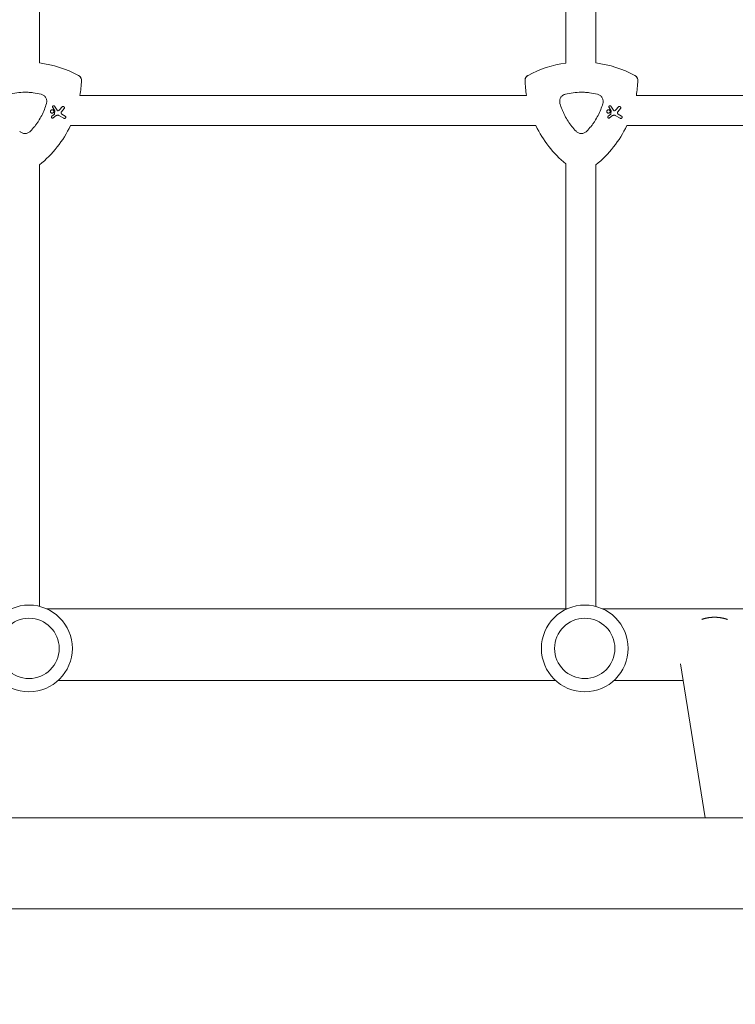
# Model space of a CAD drawing. Units: millimetres. Extents: x -10146 to 11599, y -12012 to 6788.
# Drawn here: x 280 to 659, y -75 to 448 of the extents above; entities that cross this region are included whole.
import ezdxf

# ---------------------------------------------------------------- set-up
doc = ezdxf.new("R2010")
doc.units = ezdxf.units.MM
doc.header["$LTSCALE"] = 20
doc.linetypes.add('HIDDEN', pattern=[9.525, 6.35, -3.175])
doc.layers.add('2d', color=230, linetype='Continuous')
doc.layers.add('EN-Free_Space_Hatch', color=10, linetype='HIDDEN')

msp = doc.modelspace()

# ---------------------------------------------------------------- hatches: boundary and pattern name
at = {"layer": 'EN-Free_Space_Hatch'}
h = msp.add_hatch(dxfattribs=at)
h.set_pattern_fill('ANSI31', color=256, scale=100, angle=30)
edge = h.paths.add_edge_path()
edge.add_line((1488.87, -4032.63), (2844.21, -5503.37))
edge.add_line((2844.21, -5503.37), (1607.95, -6642.62))
edge.add_arc((930.28, -5907.25), 1000, 222.66156, 312.66156, ccw=False)
edge.add_arc((930.28, -5907.25), 1000, 132.66156, 222.66156, ccw=False)
edge.add_line((252.62, -5171.88), (1488.87, -4032.63))
edge = h.paths.add_edge_path()
edge.add_line((-4164.08, -1075.31), (-2386.27, -2103.37))
edge.add_arc((-2886.27, -2969.39), 1000, -116.94239, 60, ccw=False)
edge.add_line((-3339.37, -3860.85), (-5164.08, -2807.36))
edge.add_arc((-4664.08, -1941.33), 1000, 60, 240, ccw=False)
edge = h.paths.add_edge_path()
edge.add_arc((-714.02, -154.72), 500, 0, 360)
edge = h.paths.add_edge_path()
edge.add_line((-153.14, 2265.51), (-462.82, 2801.88))
edge.add_arc((-2187.04, 1806.4), 1990.97, 30, 72.57984)
edge.add_arc((-1255.36, 4775.73), 1121.1, 214.15082, 252.57984, ccw=False)
edge.add_line((-2183.14, 4146.37), (-2801.45, 5146.96))
edge.add_arc((-3652.14, 4621.28), 1000, 31.71381, 211.71381)
edge.add_line((-4502.82, 4095.61), (-3722.56, 2832.93))
edge.add_arc((-1772.05, 4038.24), 2292.87, 211.71381, 259.65588)
edge.add_line((-2183.76, 1782.64), (-1885.19, 1265.51))
edge.add_arc((-1019.17, 1765.51), 1000, 210, 390)
edge = h.paths.add_edge_path()
edge.add_line((7363.44, 3516.52), (6137.71, 1393.5))
edge.add_arc((5271.69, 1893.5), 1000, 240.7167, 330, ccw=False)
edge.add_arc((4325, 1910.47), 1000, 210, 297.22963, ccw=False)
edge.add_line((3458.98, 1410.47), (3160.41, 1927.6))
edge.add_arc((3572.12, 4183.2), 2292.87, 211.71381, 259.65588, ccw=False)
edge.add_line((1621.61, 2977.89), (841.35, 4240.57))
edge.add_arc((1692.03, 4766.24), 1000, 31.71381, 211.71381, ccw=False)
edge.add_line((2542.72, 5291.92), (3161.03, 4291.33))
edge.add_arc((4088.81, 4920.69), 1121.1, 214.15082, 252.57984)
edge.add_arc((3157.13, 1951.36), 1990.97, 34.40239, 72.57984, ccw=False)
edge.add_line((4799.85, 3076.26), (5631.39, 4516.52))
edge.add_arc((6497.41, 4016.52), 1000, -30, 150, ccw=False)
edge = h.paths.add_edge_path()
edge.add_line((-4510.76, -8319.15), (-4496.58, -10000.23))
edge.add_arc((-5496.54, -10008.66), 1000, -89.51664, 0.48336, ccw=False)
edge.add_arc((-5496.54, -10008.66), 1000, 180.48336, 270.48336, ccw=False)
edge.add_line((-6496.51, -10017.1), (-6510.69, -8336.02))
edge.add_line((-6510.69, -8336.02), (-4510.76, -8319.15))

# ---------------------------------------------------------------- linework, layer by layer
at = {"layer": '2d', "lineweight": 0}
for p, q in [((290.38, 424.6), (290.38, 657.92)), ((569.38, 424.51), (569.38, 657.93)), ((585.38, 424.6), (585.38, 657.92)), ((548.57, 407.33), (311.82, 407.33)), ((843.57, 407.33), (606.82, 407.33)), ((298.22, 397.34), (296.91, 396.31)), ((297.34, 400.98), (298.42, 399.26)), ((299.68, 399.48), (298.33, 401.6)), ((298.44, 399.16), (298.33, 397.55)), ((302.3, 401.27), (301.04, 399.71)), ((302, 398.61), (303.41, 400.37)), ((303.94, 396.43), (302.23, 397.42)), ((593.22, 397.34), (591.91, 396.31)), ((592.34, 400.98), (593.42, 399.26)), ((594.68, 399.48), (593.33, 401.6)), ((593.44, 399.16), (593.33, 397.55)), ((597.3, 401.27), (596.04, 399.71)), ((597, 398.61), (598.41, 400.37)), ((598.94, 396.43), (597.23, 397.42)), ((297.63, 395.38), (299.27, 396.63)), ((300.64, 396.72), (303.24, 395.21)), ((592.63, 395.38), (594.27, 396.63)), ((595.64, 396.72), (598.24, 395.21)), ((553.6, 391.33), (306.79, 391.33)), ((848.6, 391.33), (601.79, 391.33)), ((569.38, 371.05), (569.38, 135)), ((290.38, 136.32), (290.38, 370.52)), ((585.38, 136.24), (585.38, 370.52)), ((294.18, 135), (570.08, 135)), ((588.88, 135), (864.78, 135)), ((630.24, 105.78), (643.34, 24.15)), ((300.26, 97), (563.99, 97)), ((594.96, 97), (631.65, 97)), ((2781.65, 24.15), (143.1, 24.15)), ((2781.65, -24.15), (143.1, -24.15))]:
    msp.add_line(p, q, dxfattribs=at)
for centre, radius in [((284.78, 114.01), 23), ((579.48, 114.01), 23), ((284.78, 114.01), 16), ((579.48, 114.01), 16)]:
    msp.add_circle(centre, radius, dxfattribs=at)
for centre, start, end in [((282.7, 365.16), 61.7992, 82.6364), ((577.7, 365.16), 97.9791, 118.2008), ((577.7, 365.16), 61.7992, 82.6364), ((252.7, 417.12), 350.5973, 358.2008), ((607.7, 417.12), 181.7992, 189.4027), ((547.7, 417.12), 350.5973, 358.2008), ((252.7, 417.12), 308.9578, 334.5102), ((607.7, 417.12), 205.4898, 230.2533), ((547.7, 417.12), 308.9578, 334.5102)]:
    msp.add_arc(centre, 59.93, start, end, dxfattribs=at)
for points, knots in [([(311.02, 417.98), (311.36, 417.79), (311.66, 417.54), (312.14, 416.96), (312.32, 416.65), (312.55, 415.96), (312.61, 415.6), (312.6, 415.24)], [0, 0, 0, 0, 1.171627, 1.171627, 2.254538, 2.254538, 3.337578, 3.337578, 3.337578, 3.337578]), ([(312.6, 415.24), (312.61, 415.63), (312.54, 416.02), (312.28, 416.73), (312.09, 417.04), (311.62, 417.58), (311.33, 417.81), (311.02, 417.98)], [0, 0, 0, 0, 1.171627, 1.171627, 2.254538, 2.254538, 3.337578, 3.337578, 3.337578, 3.337578]), ([(547.79, 415.24), (547.78, 415.63), (547.85, 416.02), (548.11, 416.73), (548.3, 417.04), (548.77, 417.58), (549.06, 417.81), (549.37, 417.98)], [0, 0, 0, 0, 1.171627, 1.171627, 2.254538, 2.254538, 3.337578, 3.337578, 3.337578, 3.337578]), ([(549.37, 417.98), (549.03, 417.79), (548.73, 417.54), (548.25, 416.96), (548.07, 416.65), (547.84, 415.96), (547.78, 415.6), (547.79, 415.24)], [0, 0, 0, 0, 1.171627, 1.171627, 2.254538, 2.254538, 3.337578, 3.337578, 3.337578, 3.337578]), ([(606.02, 417.98), (606.36, 417.79), (606.66, 417.54), (607.14, 416.96), (607.32, 416.65), (607.55, 415.96), (607.61, 415.6), (607.6, 415.24)], [0, 0, 0, 0, 1.171627, 1.171627, 2.254538, 2.254538, 3.337578, 3.337578, 3.337578, 3.337578]), ([(607.6, 415.24), (607.61, 415.63), (607.54, 416.02), (607.28, 416.73), (607.09, 417.04), (606.62, 417.58), (606.33, 417.81), (606.02, 417.98)], [0, 0, 0, 0, 1.171627, 1.171627, 2.254538, 2.254538, 3.337578, 3.337578, 3.337578, 3.337578]), ([(274.18, 408), (275.58, 408.34), (276.98, 408.6), (279.81, 408.94), (281.23, 409.03), (283.38, 409.03), (284.1, 409.01), (285.53, 408.92), (286.26, 408.86), (288.4, 408.6), (289.81, 408.34), (291.21, 408)], [0.00007497, 0.00007497, 0.00007497, 0.00007497, 0.00434929, 0.00434929, 0.00862362, 0.00862362, 0.01076079, 0.01076079, 0.01289795, 0.01289795, 0.01717228, 0.01717228, 0.01717228, 0.01717228]), ([(291.21, 408), (291.47, 407.94), (291.72, 407.85), (292.19, 407.63), (292.42, 407.49), (292.85, 407.17), (293.04, 406.99), (293.4, 406.59), (293.55, 406.38), (293.81, 405.92), (293.92, 405.67), (294.09, 405.17), (294.15, 404.91), (294.21, 404.39), (294.22, 404.12), (294.18, 403.59), (294.13, 403.34), (294.05, 403.08)], [0.000213005, 0.000213005, 0.000213005, 0.000213005, 0.001004365, 0.001004365, 0.001795725, 0.001795725, 0.002587084, 0.002587084, 0.003378444, 0.003378444, 0.004169803, 0.004169803, 0.004961163, 0.004961163, 0.005752522, 0.005752522, 0.006543882, 0.006543882, 0.006543882, 0.006543882]), ([(566.34, 403.08), (566.23, 403.45), (566.18, 403.82), (566.18, 404.2), (566.18, 404.42), (566.2, 404.64), (566.27, 405.06), (566.33, 405.27), (566.47, 405.69), (566.56, 405.89), (566.77, 406.27), (566.89, 406.45), (567.16, 406.79), (567.31, 406.95), (567.63, 407.24), (567.8, 407.37), (568.17, 407.61), (568.37, 407.71), (568.76, 407.88), (568.97, 407.95), (569.18, 408)], [0.000094654, 0.000094654, 0.000094654, 0.000094654, 0.001228513, 0.001228513, 0.001228513, 0.00187814, 0.00187814, 0.002527768, 0.002527768, 0.003177396, 0.003177396, 0.003827024, 0.003827024, 0.004476651, 0.004476651, 0.005126279, 0.005126279, 0.005775907, 0.005775907, 0.006425534, 0.006425534, 0.006425534, 0.006425534]), ([(569.18, 408), (570.58, 408.34), (571.98, 408.6), (574.81, 408.94), (576.23, 409.03), (578.38, 409.03), (579.1, 409.01), (580.53, 408.92), (581.26, 408.86), (583.4, 408.6), (584.81, 408.34), (586.21, 408)], [0.00007497, 0.00007497, 0.00007497, 0.00007497, 0.00434929, 0.00434929, 0.00862362, 0.00862362, 0.01076079, 0.01076079, 0.01289795, 0.01289795, 0.01717228, 0.01717228, 0.01717228, 0.01717228]), ([(586.21, 408), (586.47, 407.94), (586.72, 407.85), (587.19, 407.63), (587.42, 407.49), (587.85, 407.17), (588.04, 406.99), (588.4, 406.59), (588.55, 406.38), (588.81, 405.92), (588.92, 405.67), (589.09, 405.17), (589.15, 404.91), (589.21, 404.39), (589.22, 404.12), (589.18, 403.59), (589.13, 403.34), (589.05, 403.08)], [0.000213005, 0.000213005, 0.000213005, 0.000213005, 0.001004365, 0.001004365, 0.001795725, 0.001795725, 0.002587084, 0.002587084, 0.003378444, 0.003378444, 0.004169803, 0.004169803, 0.004961163, 0.004961163, 0.005752522, 0.005752522, 0.006543882, 0.006543882, 0.006543882, 0.006543882]), ([(294.05, 403.08), (293.73, 401.96), (293.35, 400.87), (292.92, 399.8), (292.08, 397.69), (291.04, 395.67), (289.49, 393.25), (289.16, 392.77), (288.49, 391.83), (288.15, 391.38), (287.08, 390.02), (286.33, 389.16), (285.54, 388.33)], [0.00026803, 0.00026803, 0.00026803, 0.00026803, 0.00372081, 0.00372081, 0.00372081, 0.01054467, 0.01054467, 0.01225064, 0.01225064, 0.0139566, 0.0139566, 0.01736853, 0.01736853, 0.01736853, 0.01736853]), ([(574.85, 388.33), (573.26, 389.99), (571.85, 391.78), (570, 394.65), (569.43, 395.64), (568.64, 397.17), (568.38, 397.69), (567.91, 398.74), (567.68, 399.27), (567.47, 399.8), (567.04, 400.88), (566.66, 401.97), (566.34, 403.08)], [0.0003007, 0.0003007, 0.0003007, 0.0003007, 0.00713232, 0.00713232, 0.01054813, 0.01054813, 0.01225604, 0.01225604, 0.01396394, 0.01396394, 0.01396394, 0.01740119, 0.01740119, 0.01740119, 0.01740119]), ([(589.05, 403.08), (588.73, 401.96), (588.35, 400.87), (587.92, 399.8), (587.08, 397.69), (586.04, 395.67), (584.49, 393.25), (584.16, 392.77), (583.49, 391.83), (583.15, 391.38), (582.08, 390.02), (581.33, 389.16), (580.54, 388.33)], [0.00026803, 0.00026803, 0.00026803, 0.00026803, 0.00372081, 0.00372081, 0.00372081, 0.01054467, 0.01054467, 0.01225064, 0.01225064, 0.0139566, 0.0139566, 0.01736853, 0.01736853, 0.01736853, 0.01736853]), ([(297.51, 399.62), (297.61, 399.56), (297.7, 399.48), (297.85, 399.29), (297.9, 399.18), (297.96, 398.96), (297.97, 398.84), (297.94, 398.6), (297.9, 398.48), (297.79, 398.29), (297.71, 398.19), (297.52, 398.05), (297.41, 398), (297.19, 397.94), (297.07, 397.93), (296.83, 397.96), (296.71, 398), (296.52, 398.11), (296.42, 398.19), (296.28, 398.38), (296.22, 398.49), (296.16, 398.71), (296.16, 398.84), (296.19, 399.07), (296.23, 399.19), (296.34, 399.38), (296.42, 399.48), (296.61, 399.62), (296.72, 399.68), (296.94, 399.74), (297.06, 399.74), (297.3, 399.71), (297.42, 399.67), (297.51, 399.62)], [0, 0, 0, 0, 0.341998, 0.341998, 0.683995, 0.683995, 1.02374, 1.02374, 1.363485, 1.363485, 1.70513, 1.70513, 2.046775, 2.046775, 2.392659, 2.392659, 2.738543, 2.738543, 3.08152, 3.08152, 3.424498, 3.424498, 3.76324, 3.76324, 4.101983, 4.101983, 4.443604, 4.443604, 4.785225, 4.785225, 5.131118, 5.131118, 5.477011, 5.477011, 5.477011, 5.477011]), ([(297.34, 400.98), (297.31, 401.03), (297.29, 401.08), (297.26, 401.21), (297.25, 401.29), (297.27, 401.44), (297.3, 401.52), (297.37, 401.64), (297.42, 401.71), (297.55, 401.8), (297.62, 401.83), (297.76, 401.87), (297.84, 401.88), (297.99, 401.86), (298.07, 401.83), (298.13, 401.79), (298.2, 401.76), (298.26, 401.71), (298.31, 401.63), (298.32, 401.62), (298.33, 401.6)], [-1.50334, -1.50334, -1.50334, -1.50334, -1.33537, -1.33537, -1.115029, -1.115029, -0.894689, -0.894689, -0.671838, -0.671838, -0.448987, -0.448987, -0.224493, -0.224493, 0, 0, 0, 0.221589, 0.221589, 0.271054, 0.271054, 0.271054, 0.271054]), ([(298.22, 397.34), (298.22, 397.35), (298.22, 397.35), (298.26, 397.37), (298.28, 397.4), (298.3, 397.43), (298.31, 397.46), (298.32, 397.5), (298.33, 397.54), (298.33, 397.54), (298.33, 397.55)], [-0.1134488, -0.1134488, -0.1134488, -0.1134488, -0.1067057, -0.1067057, 0, 0, 0, 0.1063235, 0.1063235, 0.1129111, 0.1129111, 0.1129111, 0.1129111]), ([(298.44, 399.16), (298.44, 399.18), (298.44, 399.2), (298.44, 399.21), (298.43, 399.23), (298.43, 399.24), (298.42, 399.26)], [-0.04712682, -0.04712682, -0.04712682, -0.04712682, 0, 0, 0, 0.04729116, 0.04729116, 0.04729116, 0.04729116]), ([(299.68, 399.48), (299.71, 399.44), (299.74, 399.4), (299.83, 399.32), (299.9, 399.28), (299.96, 399.25), (300.03, 399.22), (300.11, 399.21), (300.23, 399.21), (300.28, 399.22), (300.32, 399.23)], [-0.3554415, -0.3554415, -0.3554415, -0.3554415, -0.2193913, -0.2193913, 0, 0, 0, 0.2216981, 0.2216981, 0.3586394, 0.3586394, 0.3586394, 0.3586394]), ([(300.32, 399.23), (300.49, 399.28), (300.66, 399.36), (300.89, 399.54), (300.97, 399.62), (301.04, 399.71)], [2.398289, 2.398289, 2.398289, 2.398289, 2.9257201, 2.9257201, 3.2514965, 3.2514965, 3.2514965, 3.2514965]), ([(302, 398.61), (301.99, 398.6), (301.98, 398.58), (301.91, 398.48), (301.86, 398.38), (301.82, 398.17), (301.82, 398.06), (301.84, 397.97), (301.86, 397.87), (301.9, 397.76), (302.01, 397.59), (302.09, 397.51), (302.19, 397.44), (302.21, 397.43), (302.23, 397.42)], [-0.666005, -0.666005, -0.666005, -0.666005, -0.600739, -0.600739, -0.300369, -0.300369, 0, 0, 0, 0.30366, 0.30366, 0.60732, 0.60732, 0.67378, 0.67378, 0.67378, 0.67378]), ([(302.3, 401.27), (302.34, 401.31), (302.38, 401.35), (302.5, 401.44), (302.58, 401.48), (302.76, 401.53), (302.85, 401.54), (303.04, 401.51), (303.13, 401.48), (303.21, 401.43), (303.29, 401.39), (303.36, 401.33), (303.48, 401.18), (303.52, 401.09), (303.56, 400.92), (303.57, 400.82), (303.55, 400.63), (303.51, 400.54), (303.45, 400.43), (303.43, 400.4), (303.41, 400.37)], [-0.991181, -0.991181, -0.991181, -0.991181, -0.828711, -0.828711, -0.55554, -0.55554, -0.27777, -0.27777, 0, 0, 0, 0.271379, 0.271379, 0.542757, 0.542757, 0.811711, 0.811711, 1.080665, 1.080665, 1.187362, 1.187362, 1.187362, 1.187362]), ([(592.51, 399.62), (592.61, 399.56), (592.7, 399.48), (592.85, 399.29), (592.9, 399.18), (592.96, 398.96), (592.97, 398.84), (592.94, 398.6), (592.9, 398.48), (592.79, 398.29), (592.71, 398.19), (592.52, 398.05), (592.41, 398), (592.19, 397.94), (592.07, 397.93), (591.83, 397.96), (591.71, 398), (591.52, 398.11), (591.42, 398.19), (591.28, 398.38), (591.22, 398.49), (591.16, 398.71), (591.16, 398.84), (591.19, 399.07), (591.23, 399.19), (591.34, 399.38), (591.42, 399.48), (591.61, 399.62), (591.72, 399.68), (591.94, 399.74), (592.06, 399.74), (592.3, 399.71), (592.42, 399.67), (592.51, 399.62)], [0, 0, 0, 0, 0.341998, 0.341998, 0.683995, 0.683995, 1.02374, 1.02374, 1.363485, 1.363485, 1.70513, 1.70513, 2.046775, 2.046775, 2.392659, 2.392659, 2.738543, 2.738543, 3.08152, 3.08152, 3.424498, 3.424498, 3.76324, 3.76324, 4.101983, 4.101983, 4.443604, 4.443604, 4.785225, 4.785225, 5.131118, 5.131118, 5.477011, 5.477011, 5.477011, 5.477011]), ([(592.34, 400.98), (592.31, 401.03), (592.29, 401.08), (592.26, 401.21), (592.25, 401.29), (592.27, 401.44), (592.3, 401.52), (592.37, 401.64), (592.42, 401.71), (592.55, 401.8), (592.62, 401.83), (592.76, 401.87), (592.84, 401.88), (592.99, 401.86), (593.07, 401.83), (593.13, 401.79), (593.2, 401.76), (593.26, 401.71), (593.31, 401.63), (593.32, 401.62), (593.33, 401.6)], [-1.50334, -1.50334, -1.50334, -1.50334, -1.33537, -1.33537, -1.115029, -1.115029, -0.894689, -0.894689, -0.671838, -0.671838, -0.448987, -0.448987, -0.224493, -0.224493, 0, 0, 0, 0.221589, 0.221589, 0.271054, 0.271054, 0.271054, 0.271054]), ([(593.22, 397.34), (593.22, 397.35), (593.22, 397.35), (593.26, 397.37), (593.28, 397.4), (593.3, 397.43), (593.31, 397.46), (593.32, 397.5), (593.33, 397.54), (593.33, 397.54), (593.33, 397.55)], [-0.1134488, -0.1134488, -0.1134488, -0.1134488, -0.1067057, -0.1067057, 0, 0, 0, 0.1063235, 0.1063235, 0.1129111, 0.1129111, 0.1129111, 0.1129111]), ([(593.44, 399.16), (593.44, 399.18), (593.44, 399.2), (593.44, 399.21), (593.43, 399.23), (593.43, 399.24), (593.42, 399.26)], [-0.04712682, -0.04712682, -0.04712682, -0.04712682, 0, 0, 0, 0.04729116, 0.04729116, 0.04729116, 0.04729116]), ([(594.68, 399.48), (594.71, 399.44), (594.74, 399.4), (594.83, 399.32), (594.9, 399.28), (594.96, 399.25), (595.03, 399.22), (595.11, 399.21), (595.23, 399.21), (595.28, 399.22), (595.32, 399.23)], [-0.3554415, -0.3554415, -0.3554415, -0.3554415, -0.2193913, -0.2193913, 0, 0, 0, 0.2216981, 0.2216981, 0.3586394, 0.3586394, 0.3586394, 0.3586394]), ([(595.32, 399.23), (595.49, 399.28), (595.66, 399.36), (595.89, 399.54), (595.97, 399.62), (596.04, 399.71)], [2.398289, 2.398289, 2.398289, 2.398289, 2.9257201, 2.9257201, 3.2514965, 3.2514965, 3.2514965, 3.2514965]), ([(597, 398.61), (596.99, 398.6), (596.98, 398.58), (596.91, 398.48), (596.86, 398.38), (596.82, 398.17), (596.82, 398.06), (596.84, 397.97), (596.86, 397.87), (596.9, 397.76), (597.01, 397.59), (597.09, 397.51), (597.19, 397.44), (597.21, 397.43), (597.23, 397.42)], [-0.666005, -0.666005, -0.666005, -0.666005, -0.600739, -0.600739, -0.300369, -0.300369, 0, 0, 0, 0.30366, 0.30366, 0.60732, 0.60732, 0.67378, 0.67378, 0.67378, 0.67378]), ([(597.3, 401.27), (597.34, 401.31), (597.38, 401.35), (597.5, 401.44), (597.58, 401.48), (597.76, 401.53), (597.85, 401.54), (598.04, 401.51), (598.13, 401.48), (598.21, 401.43), (598.29, 401.39), (598.36, 401.33), (598.48, 401.18), (598.52, 401.09), (598.56, 400.92), (598.57, 400.82), (598.55, 400.63), (598.51, 400.54), (598.45, 400.43), (598.43, 400.4), (598.41, 400.37)], [-0.991181, -0.991181, -0.991181, -0.991181, -0.828711, -0.828711, -0.55554, -0.55554, -0.27777, -0.27777, 0, 0, 0, 0.271379, 0.271379, 0.542757, 0.542757, 0.811711, 0.811711, 1.080665, 1.080665, 1.187362, 1.187362, 1.187362, 1.187362]), ([(297.63, 395.38), (297.57, 395.33), (297.5, 395.3), (297.35, 395.26), (297.27, 395.26), (297.12, 395.28), (297.04, 395.3), (296.91, 395.38), (296.85, 395.43), (296.76, 395.55), (296.72, 395.63), (296.68, 395.77), (296.68, 395.85), (296.7, 396.01), (296.72, 396.08), (296.8, 396.21), (296.85, 396.27), (296.91, 396.31)], [1.118805, 1.118805, 1.118805, 1.118805, 1.339319, 1.339319, 1.566316, 1.566316, 1.793312, 1.793312, 2.018992, 2.018992, 2.244672, 2.244672, 2.466002, 2.466002, 2.687333, 2.687333, 2.904057, 2.904057, 2.904057, 2.904057]), ([(300.64, 396.72), (300.57, 396.76), (300.5, 396.79), (300.26, 396.87), (300.1, 396.89), (299.94, 396.88), (299.78, 396.87), (299.62, 396.83), (299.4, 396.72), (299.33, 396.68), (299.27, 396.63)], [-0.713778, -0.713778, -0.713778, -0.713778, -0.482011, -0.482011, 0, 0, 0, 0.47753, 0.47753, 0.708462, 0.708462, 0.708462, 0.708462]), ([(303.94, 396.43), (304.02, 396.39), (304.09, 396.32), (304.21, 396.17), (304.25, 396.09), (304.29, 395.92), (304.3, 395.82), (304.27, 395.64), (304.24, 395.55), (304.15, 395.39), (304.09, 395.32), (303.94, 395.21), (303.86, 395.17), (303.69, 395.12), (303.59, 395.11), (303.41, 395.14), (303.32, 395.17), (303.24, 395.21)], [0, 0, 0, 0, 0.27262, 0.27262, 0.545239, 0.545239, 0.808258, 0.808258, 1.071277, 1.071277, 1.3406, 1.3406, 1.609922, 1.609922, 1.884235, 1.884235, 2.158548, 2.158548, 2.158548, 2.158548]), ([(592.63, 395.38), (592.57, 395.33), (592.5, 395.3), (592.35, 395.26), (592.27, 395.26), (592.12, 395.28), (592.04, 395.3), (591.91, 395.38), (591.85, 395.43), (591.76, 395.55), (591.72, 395.63), (591.68, 395.77), (591.68, 395.85), (591.7, 396.01), (591.72, 396.08), (591.8, 396.21), (591.85, 396.27), (591.91, 396.31)], [1.118805, 1.118805, 1.118805, 1.118805, 1.339319, 1.339319, 1.566316, 1.566316, 1.793312, 1.793312, 2.018992, 2.018992, 2.244672, 2.244672, 2.466002, 2.466002, 2.687333, 2.687333, 2.904057, 2.904057, 2.904057, 2.904057]), ([(595.64, 396.72), (595.57, 396.76), (595.5, 396.79), (595.26, 396.87), (595.1, 396.89), (594.94, 396.88), (594.78, 396.87), (594.62, 396.83), (594.4, 396.72), (594.33, 396.68), (594.27, 396.63)], [-0.713778, -0.713778, -0.713778, -0.713778, -0.482011, -0.482011, 0, 0, 0, 0.47753, 0.47753, 0.708462, 0.708462, 0.708462, 0.708462]), ([(598.94, 396.43), (599.02, 396.39), (599.09, 396.32), (599.21, 396.17), (599.25, 396.09), (599.29, 395.92), (599.3, 395.82), (599.27, 395.64), (599.24, 395.55), (599.15, 395.39), (599.09, 395.32), (598.94, 395.21), (598.86, 395.17), (598.69, 395.12), (598.59, 395.11), (598.41, 395.14), (598.32, 395.17), (598.24, 395.21)], [0, 0, 0, 0, 0.27262, 0.27262, 0.545239, 0.545239, 0.808258, 0.808258, 1.071277, 1.071277, 1.3406, 1.3406, 1.609922, 1.609922, 1.884235, 1.884235, 2.158548, 2.158548, 2.158548, 2.158548]), ([(285.54, 388.33), (285.35, 388.14), (285.15, 387.97), (284.72, 387.67), (284.48, 387.54), (284, 387.33), (283.75, 387.25), (283.22, 387.14), (282.96, 387.12), (282.43, 387.12), (282.16, 387.14), (281.65, 387.25), (281.4, 387.33), (280.91, 387.54), (280.67, 387.67), (280.24, 387.97), (280.04, 388.14), (279.85, 388.33)], [0.000349923, 0.000349923, 0.000349923, 0.000349923, 0.001140963, 0.001140963, 0.001932003, 0.001932003, 0.002723043, 0.002723043, 0.003514084, 0.003514084, 0.004305124, 0.004305124, 0.005096164, 0.005096164, 0.005887204, 0.005887204, 0.006678245, 0.006678245, 0.006678245, 0.006678245]), ([(580.54, 388.33), (580.35, 388.14), (580.15, 387.97), (579.72, 387.67), (579.48, 387.54), (579, 387.33), (578.75, 387.25), (578.22, 387.14), (577.96, 387.12), (577.43, 387.12), (577.16, 387.14), (576.65, 387.25), (576.4, 387.33), (575.91, 387.54), (575.67, 387.67), (575.24, 387.97), (575.04, 388.14), (574.85, 388.33)], [0.000349923, 0.000349923, 0.000349923, 0.000349923, 0.001140963, 0.001140963, 0.001932003, 0.001932003, 0.002723043, 0.002723043, 0.003514084, 0.003514084, 0.004305124, 0.004305124, 0.005096164, 0.005096164, 0.005887204, 0.005887204, 0.006678245, 0.006678245, 0.006678245, 0.006678245])]:
    msp.add_open_spline(points, degree=3, knots=knots, dxfattribs=at)
msp.add_rational_spline([(655.14, 129.37), (653.12, 130.08), (651.01, 130.47), (648.86, 130.53), (646.34, 130.6), (643.86, 130.22), (641.5, 129.41)], [0.98940653339, 0.983469703983, 0.98700085952, 1, 0.984845433551, 0.982558993466, 0.993140679743], degree=3, knots=[1.2329703, 1.2329703, 1.2329703, 1.2329703, 1.5707963, 1.5707963, 1.5707963, 1.9646382, 1.9646382, 1.9646382, 1.9646382], dxfattribs=at)

doc.saveas('drawing.dxf')
